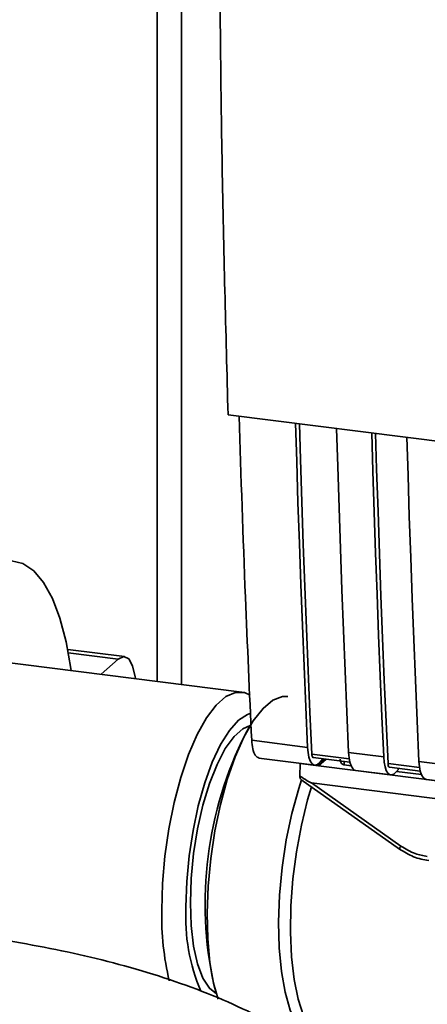
# Paper-space layout 'Blatt1' of a CAD drawing. Units: millimetres. Extents: x 0 to 6300, y 0 to 4455.
# Drawn here: x 4510 to 4551, y 2223 to 2322 of the extents above; entities that cross this region are included whole.
import ezdxf

# ---------------------------------------------------------------- set-up
doc = ezdxf.new("R2010")
doc.units = ezdxf.units.MM

psp = doc.layouts.new('Blatt1')

# ---------------------------------------------------------------- linework, layer by layer
at = {"color": 7, "linetype": 'Continuous', "lineweight": 35, "ltscale": 15}
for p, q in [((4523.988, 2805.006), (4523.988, 2255.56)), ((4526.412, 2255.255), (4526.412, 2801.859)), ((4531.063, 2282.152), (4639.78, 2268.455)), ((4520.734, 2258.032), (4515.062, 2258.746)), ((4520.109, 2257.785), (4515.125, 2258.413)), ((4532.432, 2254.496), (4507.786, 2257.602)), ((4520.109, 2257.785), (4518.387, 2256.266)), ((4533.168, 2250.981), (4532.786, 2250.332)), ((4533.42, 2249.687), (4538.998, 2248.984)), ((4543.151, 2247.846), (4539.42, 2248.316)), ((4543.09, 2248.468), (4546.598, 2248.026)), ((4534.127, 2247.896), (4539.704, 2247.194)), ((4538.23, 2246.115), (4538.26, 2247.363)), ((4538.269, 2247.374), (4538.26, 2247.363)), ((4538.26, 2247.363), (4540.1, 2247.131)), ((4539.561, 2247.959), (4543.221, 2247.498)), ((4540.687, 2247.817), (4540.1, 2247.131)), ((4540.854, 2247.796), (4540.1, 2247.131)), ((4540.1, 2247.131), (4607.246, 2238.672)), ((4540.53, 2247.837), (4540.211, 2247.466)), ((4542.653, 2247.57), (4542.658, 2247.243)), ((4543.333, 2247.158), (4542.658, 2247.243)), ((4550.166, 2246.962), (4547.02, 2247.359)), ((4550.106, 2247.584), (4553.614, 2247.142)), ((4543.797, 2246.678), (4547.305, 2246.236)), ((4547.161, 2247.002), (4550.237, 2246.614)), ((4548.02, 2246.751), (4547.811, 2246.508)), ((4550.348, 2246.274), (4547.877, 2246.585)), ((4548.02, 2246.751), (4548.02, 2246.893)), ((4538.335, 2245.769), (4548.17, 2238.837)), ((4539.378, 2245.443), (4609.786, 2236.572)), ((4539.378, 2245.443), (4548.309, 2239.148)), ((4550.813, 2245.794), (4554.32, 2245.352)), ((4548.17, 2238.837), (4548.171, 2238.836)), ((4529.636, 2225.33), (4529.845, 2224.607))]:
    psp.add_line(p, q, dxfattribs=at)
at = {"color": 7, "linetype": 'Continuous', "lineweight": 35, "ltscale": 15, "flags": 128}
for points in [[(4538.998, 2248.984), (4538.817, 2253.027), (4538.645, 2257.081), (4538.481, 2261.143), (4538.325, 2265.215), (4538.178, 2269.297), (4538.038, 2273.387), (4537.907, 2277.487), (4537.792, 2281.304)], [(4539.42, 2248.316), (4539.232, 2252.48), (4539.052, 2256.655), (4538.882, 2260.839), (4538.72, 2265.034), (4538.567, 2269.238), (4538.422, 2273.452), (4538.286, 2277.676), (4538.178, 2281.256)], [(4541.885, 2280.789), (4541.999, 2276.972), (4542.131, 2272.872), (4542.27, 2268.781), (4542.418, 2264.7), (4542.574, 2260.628), (4542.738, 2256.565), (4542.91, 2252.512), (4543.09, 2248.468)], [(4546.598, 2248.026), (4546.418, 2252.07), (4546.245, 2256.123), (4546.081, 2260.186), (4545.926, 2264.258), (4545.778, 2268.339), (4545.639, 2272.43), (4545.507, 2276.53), (4545.393, 2280.347)], [(4547.02, 2247.359), (4546.832, 2251.523), (4546.653, 2255.697), (4546.482, 2259.882), (4546.32, 2264.076), (4546.167, 2268.28), (4546.022, 2272.494), (4545.886, 2276.718), (4545.778, 2280.298)], [(4548.9, 2279.905), (4549.015, 2276.088), (4549.146, 2271.988), (4549.286, 2267.897), (4549.433, 2263.816), (4549.589, 2259.744), (4549.753, 2255.681), (4549.925, 2251.628), (4550.106, 2247.584)], [(4515.403, 2256.642), (4515.377, 2256.833), (4514.908, 2259.503), (4514.291, 2261.852), (4513.538, 2263.839), (4512.66, 2265.43), (4511.673, 2266.596), (4510.594, 2267.319), (4509.442, 2267.584), (4508.238, 2267.388), (4507, 2266.734), (4505.753, 2265.634), (4504.515, 2264.106), (4503.311, 2262.176), (4502.159, 2259.88), (4501.08, 2257.255), (4500.093, 2254.348), (4499.215, 2251.209), (4498.462, 2247.892), (4497.845, 2244.455), (4497.376, 2240.958), (4497.063, 2237.46)], [(4521.813, 2255.834), (4521.791, 2256.01), (4521.539, 2257.103), (4521.148, 2257.801), (4520.656, 2258.036), (4520.109, 2257.785)], [(4524.447, 2232.737), (4524.527, 2235.397), (4524.766, 2238.127), (4525.158, 2240.852), (4525.691, 2243.497), (4526.351, 2245.991), (4527.12, 2248.265), (4527.977, 2250.258), (4528.898, 2251.914), (4529.859, 2253.19), (4530.834, 2254.049), (4531.795, 2254.469), (4532.716, 2254.438), (4533.271, 2254.183)], [(4530.074, 2223.888), (4529.624, 2225.46), (4529.249, 2227.549), (4529.029, 2229.905), (4528.969, 2232.466), (4529.071, 2235.159), (4529.332, 2237.913), (4529.746, 2240.652), (4530.301, 2243.302), (4530.981, 2245.789), (4531.768, 2248.047), (4532.642, 2250.013), (4533.577, 2251.634), (4534.549, 2252.866), (4535.53, 2253.675), (4536.495, 2254.039), (4537.013, 2254.045)], [(4526.863, 2233.1), (4526.943, 2235.596), (4527.179, 2238.155), (4527.565, 2240.702), (4528.089, 2243.158), (4528.734, 2245.448), (4529.482, 2247.504), (4530.309, 2249.262), (4531.191, 2250.67), (4532.1, 2251.684), (4533.01, 2252.274), (4533.326, 2252.377)], [(4527.305, 2233.49), (4527.387, 2235.912), (4527.629, 2238.395), (4528.024, 2240.855), (4528.557, 2243.208), (4529.211, 2245.375), (4529.963, 2247.28), (4530.788, 2248.86), (4531.658, 2250.061), (4532.543, 2250.841), (4533.27, 2251.151)], [(4540.211, 2247.466), (4539.996, 2247.272), (4539.784, 2247.193), (4539.585, 2247.231), (4539.405, 2247.385), (4539.251, 2247.649), (4539.129, 2248.013), (4539.043, 2248.464), (4538.998, 2248.984)], [(4539.42, 2248.316), (4539.429, 2248.213), (4539.446, 2248.123), (4539.47, 2248.05), (4539.501, 2247.997), (4539.537, 2247.967), (4539.561, 2247.959)], [(4543.09, 2248.468), (4543.136, 2247.948), (4543.221, 2247.498), (4543.343, 2247.133), (4543.497, 2246.869), (4543.677, 2246.715), (4543.797, 2246.678)], [(4546.598, 2248.026), (4546.644, 2247.506), (4546.729, 2247.056), (4546.851, 2246.691), (4547.005, 2246.427), (4547.185, 2246.273), (4547.385, 2246.235), (4547.596, 2246.315), (4547.811, 2246.508)], [(4547.161, 2247.002), (4547.138, 2247.009), (4547.101, 2247.04), (4547.071, 2247.092), (4547.046, 2247.165), (4547.029, 2247.255), (4547.02, 2247.359)], [(4550.813, 2245.794), (4550.693, 2245.831), (4550.513, 2245.985), (4550.359, 2246.25), (4550.237, 2246.614), (4550.151, 2247.064), (4550.106, 2247.584)], [(4538.382, 2245.736), (4538.109, 2244.891), (4537.428, 2242.404), (4536.874, 2239.754), (4536.46, 2237.015), (4536.199, 2234.261), (4536.096, 2231.568), (4536.156, 2229.007), (4536.377, 2226.651), (4536.752, 2224.562), (4537.271, 2222.798), (4537.92, 2221.406), (4538.681, 2220.426), (4539.535, 2219.883), (4539.931, 2219.787)], [(4539.379, 2245.033), (4538.995, 2243.737), (4538.377, 2241.218), (4537.885, 2238.571), (4537.533, 2235.866), (4537.33, 2233.172), (4537.28, 2230.559), (4537.386, 2228.096), (4537.644, 2225.845), (4538.048, 2223.866), (4538.588, 2222.208), (4539.248, 2220.916), (4540.013, 2220.023), (4540.731, 2219.594)], [(4529.901, 2224.417), (4529.211, 2224.966), (4528.557, 2225.979), (4528.024, 2227.392), (4527.629, 2229.156), (4527.387, 2231.212), (4527.305, 2233.49)]]:
    psp.add_lwpolyline(points, dxfattribs=at)
at = {"color": 7, "linetype": 'Continuous', "lineweight": 35, "ltscale": 225}
for centre, radius, start, end in [((4566.621, 2233.37), 37.848, 153.37429, 192.2642), ((4548.744, 2238.766), 0.579, 138.78487, 172.99039), ((4552.024, 2232.137), 27.584, 178.75526, 193.46009), ((4545.691, 2232.069), 18.856, 176.86606, 203.13357)]:
    psp.add_arc(centre, radius, start, end, dxfattribs=at)
at = {"color": 7, "linetype": 'Continuous', "lineweight": 35, "ltscale": 15}
for points, knots in [([(4530.188, 2332.026), (4530.257, 2323.642), (4530.395, 2306.872), (4530.84, 2290.393), (4531.063, 2282.152)], [0, 0, 0, 0, 0.499886, 1, 1, 1, 1]), ([(4532.161, 2282.014), (4532.358, 2275.984), (4532.712, 2265.138), (4533.203, 2254.438), (4533.42, 2249.687)], [0, 0, 0, 0, 0.555877, 1, 1, 1, 1]), ([(4534.165, 2247.92), (4534.022, 2247.978), (4533.755, 2248.087), (4533.503, 2248.789), (4533.447, 2249.395), (4533.42, 2249.687)], [0, 0, 0, 0, 0.376336, 0.700134, 1, 1, 1, 1]), ([(4542.658, 2247.243), (4542.616, 2247.252), (4542.53, 2247.27), (4542.422, 2247.342), (4542.337, 2247.444), (4542.263, 2247.601), (4542.259, 2247.737), (4542.256, 2247.821)], [0, 0, 0, 0, 0.156376, 0.319517, 0.494541, 0.685615, 1, 1, 1, 1]), ([(4539.378, 2245.443), (4539.368, 2245.445), (4539.344, 2245.451), (4539.288, 2245.476), (4539.155, 2245.544), (4538.794, 2245.756), (4538.47, 2245.962), (4538.23, 2246.115)], [0, 0, 0, 0, 0.02322, 0.058536, 0.139175, 0.36038, 1, 1, 1, 1]), ([(4538.341, 2245.776), (4538.322, 2245.79), (4538.283, 2245.821), (4538.246, 2245.949), (4538.235, 2246.06), (4538.23, 2246.115)], [0, 0, 0, 0, 0.3188656, 0.6638879, 1, 1, 1, 1]), ([(4548.171, 2238.836), (4548.63, 2238.552), (4549.549, 2237.984), (4550.572, 2237.787), (4551.084, 2237.688)], [0, 0, 0, 0, 0.499542, 1, 1, 1, 1]), ([(4548.309, 2239.148), (4548.777, 2238.863), (4549.613, 2238.353), (4550.536, 2238.183), (4550.942, 2238.108)], [0, 0, 0, 0, 0.559553, 1, 1, 1, 1]), ([(4550.451, 2206.649), (4549.94, 2207.607), (4548.937, 2209.486), (4547.082, 2212.03), (4545.01, 2214.383), (4542.645, 2216.593), (4539.96, 2218.682), (4536.901, 2220.668), (4533.419, 2222.548), (4529.516, 2224.294), (4525.275, 2225.858), (4520.818, 2227.212), (4516.243, 2228.353), (4511.582, 2229.297), (4507.65, 2229.941), (4505.264, 2230.254), (4504.491, 2230.355)], [0, 0, 0, 0, 0.060199, 0.118137, 0.178153, 0.241097, 0.308185, 0.380726, 0.459617, 0.544188, 0.631383, 0.717186, 0.800688, 0.882079, 0.961811, 1, 1, 1, 1])]:
    psp.add_open_spline(points, degree=3, knots=knots, dxfattribs=at)

doc.saveas('drawing.dxf')
